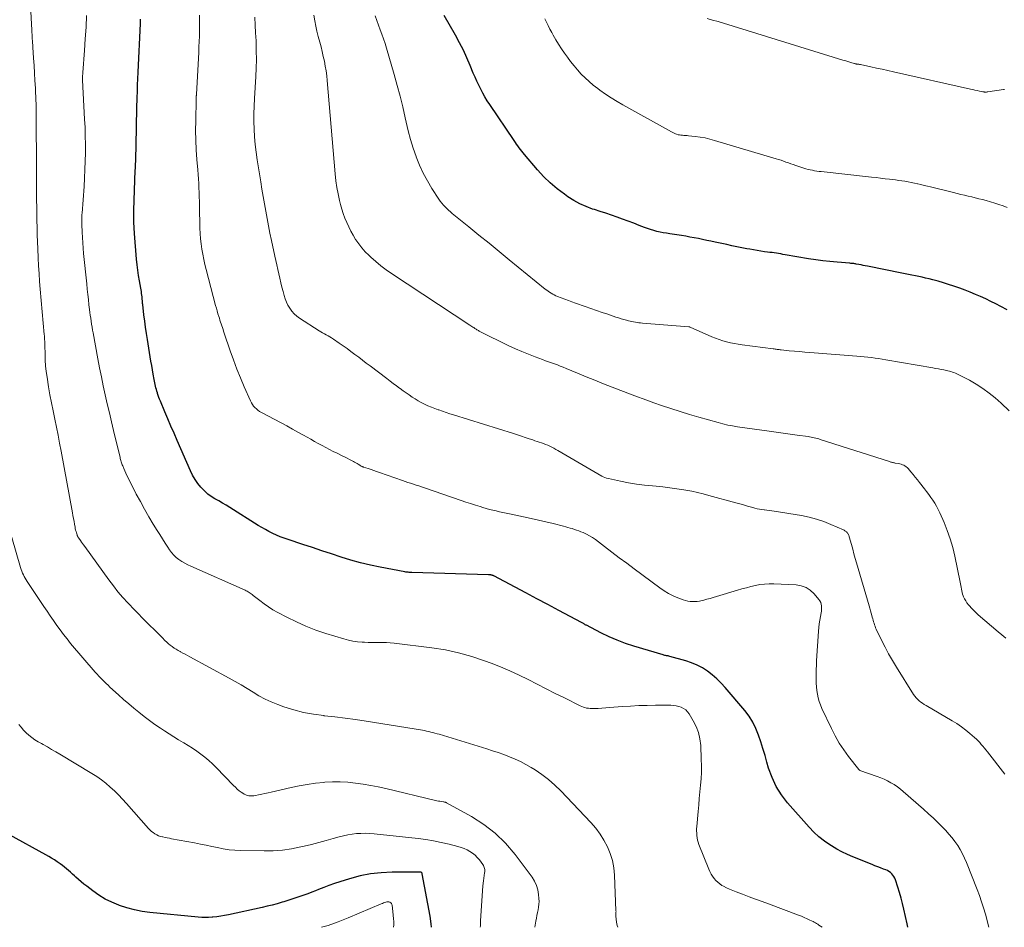
# Model space of a CAD drawing. Units: feet. Extents: x 1975000 to 1980037, y 575000 to 580000.
# Drawn here: x 1977383 to 1977561, y 575000 to 575164 of the extents above; entities that cross this region are included whole.
import ezdxf

# ---------------------------------------------------------------- set-up
doc = ezdxf.new("R2010")
doc.units = ezdxf.units.FT
doc.header["$LTSCALE"] = 100
doc.header["$MEASUREMENT"] = 0
doc.layers.add('CONTOUR INDEX', color=32, linetype='Continuous', lineweight=25)
doc.layers.add('CONTOUR INTERMEDIATE', color=40, linetype='Continuous', lineweight=15)

msp = doc.modelspace()

# ---------------------------------------------------------------- linework, layer by layer
at = {"layer": 'CONTOUR INDEX', "flags": 128}
for points, elevation in [([(1977561.66, 575111.53), (1977560.53, 575112.15), (1977559.63, 575112.62), (1977558.72, 575113.08), (1977557.81, 575113.52), (1977556.89, 575113.95), (1977555.96, 575114.35), (1977555.02, 575114.74), (1977554.07, 575115.1), (1977553.12, 575115.45), (1977552.02, 575115.83), (1977551.09, 575116.15), (1977550.15, 575116.44), (1977549.2, 575116.71), (1977548.25, 575116.96), (1977547.56, 575117.14), (1977546.95, 575117.29), (1977546.34, 575117.43), (1977545.72, 575117.56), (1977545.1, 575117.69), (1977544.48, 575117.82), (1977543.86, 575117.94), (1977543.24, 575118.07), (1977542.62, 575118.19), (1977536.42, 575119.44), (1977536.04, 575119.52), (1977535.66, 575119.59), (1977535.28, 575119.67), (1977534.89, 575119.74), (1977534.41, 575119.83), (1977534.27, 575119.86), (1977534.13, 575119.88), (1977533.99, 575119.9), (1977533.85, 575119.91), (1977533.7, 575119.93), (1977533.56, 575119.94), (1977533.42, 575119.95), (1977533.28, 575119.96), (1977530.97, 575120.15), (1977529.67, 575120.27), (1977528.38, 575120.41), (1977527.09, 575120.59), (1977525.8, 575120.79), (1977521.58, 575121.52), (1977521.18, 575121.58), (1977520.79, 575121.65), (1977520.39, 575121.71), (1977520, 575121.77), (1977519.6, 575121.83), (1977519.2, 575121.89), (1977518.81, 575121.94), (1977518.41, 575121.99), (1977517.85, 575122.06), (1977517.18, 575122.15), (1977516.5, 575122.25), (1977515.83, 575122.37), (1977515.16, 575122.49), (1977514.67, 575122.58), (1977513.76, 575122.76), (1977512.85, 575122.94), (1977511.94, 575123.13), (1977511.03, 575123.33), (1977508.92, 575123.79), (1977508.16, 575123.95), (1977507.41, 575124.11), (1977506.65, 575124.27), (1977505.89, 575124.42), (1977505.13, 575124.57), (1977504.37, 575124.71), (1977503.61, 575124.84), (1977502.84, 575124.96), (1977500.71, 575125.28), (1977500.12, 575125.38), (1977499.55, 575125.48), (1977498.97, 575125.6), (1977498.4, 575125.73), (1977497.83, 575125.89), (1977497.26, 575126.05), (1977496.71, 575126.24), (1977496.15, 575126.45), (1977495.22, 575126.81), (1977494.22, 575127.2), (1977493.22, 575127.58), (1977492.21, 575127.94), (1977491.2, 575128.3), (1977490.19, 575128.65), (1977489.18, 575128.99), (1977488.16, 575129.33), (1977487.14, 575129.66), (1977486.78, 575129.77), (1977485.6, 575130.21), (1977484.46, 575130.71), (1977483.37, 575131.32), (1977482.31, 575131.99), (1977481.68, 575132.43), (1977480.37, 575133.42), (1977479.12, 575134.47), (1977477.96, 575135.61), (1977476.85, 575136.82), (1977474.49, 575139.59), (1977474.23, 575139.9), (1977473.99, 575140.2), (1977473.75, 575140.52), (1977473.51, 575140.84), (1977473.28, 575141.16), (1977473.05, 575141.48), (1977472.83, 575141.81), (1977472.61, 575142.14), (1977468.19, 575148.67), (1977467.76, 575149.34), (1977467.34, 575150.02), (1977466.95, 575150.72), (1977466.57, 575151.43), (1977466.22, 575152.15), (1977465.87, 575152.87), (1977465.55, 575153.6), (1977465.23, 575154.34), (1977464.68, 575155.68), (1977464.07, 575157.07), (1977463.43, 575158.45), (1977462.74, 575159.81), (1977462.01, 575161.15), (1977459.98, 575164.72)], 940), ([(1977543.76, 575000), (1977543.62, 575000.62), (1977543.02, 575003.3), (1977542.78, 575004.3), (1977542.52, 575005.29), (1977542.24, 575006.27), (1977541.93, 575007.25), (1977541.5, 575008.58), (1977541.38, 575008.88), (1977541.23, 575009.16), (1977541.04, 575009.43), (1977540.83, 575009.67), (1977540.58, 575009.89), (1977540.32, 575010.08), (1977540.04, 575010.24), (1977539.74, 575010.37), (1977539.33, 575010.53), (1977538.82, 575010.72), (1977538.3, 575010.92), (1977537.79, 575011.12), (1977537.28, 575011.33), (1977533.79, 575012.73), (1977532.81, 575013.16), (1977531.84, 575013.62), (1977530.89, 575014.14), (1977529.97, 575014.69), (1977529.67, 575014.88), (1977528.65, 575015.59), (1977527.67, 575016.36), (1977526.76, 575017.2), (1977525.9, 575018.1), (1977522.02, 575022.5), (1977520.91, 575023.93), (1977519.95, 575025.44), (1977519.2, 575027.07), (1977518.59, 575028.77), (1977518.29, 575029.83), (1977517.93, 575031.06), (1977517.56, 575032.29), (1977517.17, 575033.52), (1977516.76, 575034.74), (1977516.29, 575035.92), (1977515.73, 575037.06), (1977515.04, 575038.12), (1977514.28, 575039.14), (1977510.75, 575043.32), (1977510.01, 575044.13), (1977509.24, 575044.9), (1977508.41, 575045.61), (1977507.54, 575046.27), (1977506.63, 575046.86), (1977505.68, 575047.38), (1977504.68, 575047.79), (1977503.65, 575048.14), (1977500.74, 575048.95), (1977500.58, 575048.99), (1977500.43, 575049.02), (1977500.28, 575049.05), (1977500.12, 575049.07), (1977499.97, 575049.1), (1977499.82, 575049.12), (1977499.67, 575049.16), (1977499.52, 575049.2), (1977494.24, 575050.79), (1977492.72, 575051.3), (1977491.22, 575051.86), (1977489.75, 575052.5), (1977488.3, 575053.2), (1977485.66, 575054.56), (1977485.55, 575054.61), (1977485.44, 575054.67), (1977485.33, 575054.74), (1977485.22, 575054.8), (1977485.11, 575054.86), (1977485, 575054.93), (1977484.89, 575054.99), (1977484.78, 575055.05), (1977480.66, 575057.26), (1977478.69, 575058.31), (1977476.72, 575059.36), (1977474.75, 575060.41), (1977472.77, 575061.46), (1977468.92, 575063.49), (1977468.87, 575063.51), (1977468.81, 575063.54), (1977468.76, 575063.56), (1977468.7, 575063.58), (1977468.65, 575063.6), (1977468.59, 575063.62), (1977468.53, 575063.63), (1977468.47, 575063.64), (1977468.38, 575063.65), (1977468.28, 575063.66), (1977468.17, 575063.67), (1977468.07, 575063.67), (1977467.96, 575063.68), (1977454.11, 575064.11), (1977453.95, 575064.11), (1977453.8, 575064.12), (1977453.65, 575064.13), (1977453.49, 575064.14), (1977453.34, 575064.15), (1977453.19, 575064.16), (1977453.04, 575064.18), (1977452.88, 575064.21), (1977448.43, 575065.06), (1977446.64, 575065.44), (1977444.86, 575065.86), (1977443.1, 575066.35), (1977441.36, 575066.89), (1977439.62, 575067.46), (1977437.88, 575068.03), (1977436.15, 575068.6), (1977434.41, 575069.18), (1977431.76, 575070.06), (1977431.05, 575070.31), (1977430.36, 575070.57), (1977429.67, 575070.87), (1977428.99, 575071.17), (1977428.32, 575071.51), (1977427.67, 575071.85), (1977427.02, 575072.22), (1977426.38, 575072.61), (1977421.26, 575075.84), (1977420.6, 575076.25), (1977419.93, 575076.65), (1977419.25, 575077.04), (1977418.56, 575077.42), (1977417.9, 575077.83), (1977417.27, 575078.27), (1977416.7, 575078.79), (1977416.16, 575079.34), (1977416.02, 575079.5), (1977415.46, 575080.19), (1977414.96, 575080.91), (1977414.52, 575081.68), (1977414.13, 575082.47), (1977411.73, 575087.96), (1977411.17, 575089.25), (1977410.61, 575090.54), (1977410.06, 575091.84), (1977409.51, 575093.14), (1977408.7, 575095.05), (1977408.56, 575095.39), (1977408.43, 575095.74), (1977408.31, 575096.09), (1977408.19, 575096.44), (1977408.15, 575096.57), (1977408.06, 575096.87), (1977407.97, 575097.16), (1977407.9, 575097.46), (1977407.83, 575097.75), (1977407.76, 575098.05), (1977407.7, 575098.35), (1977407.64, 575098.65), (1977407.59, 575098.95), (1977407.41, 575099.91), (1977407.27, 575100.7), (1977407.13, 575101.48), (1977407, 575102.26), (1977406.87, 575103.05), (1977406.36, 575106.18), (1977406.18, 575107.3), (1977406.02, 575108.41), (1977405.87, 575109.53), (1977405.72, 575110.64), (1977405.5, 575112.54), (1977405.48, 575112.71), (1977405.46, 575112.88), (1977405.45, 575113.05), (1977405.44, 575113.22), (1977405.43, 575113.39), (1977405.42, 575113.56), (1977405.4, 575113.73), (1977405.39, 575113.9), (1977405.35, 575114.2), (1977405.31, 575114.52), (1977405.26, 575114.84), (1977405.21, 575115.15), (1977405.16, 575115.47), (1977404.91, 575116.78), (1977404.75, 575117.75), (1977404.6, 575118.73), (1977404.49, 575119.71), (1977404.39, 575120.69), (1977404.02, 575125.32), (1977403.95, 575126.37), (1977403.91, 575127.42), (1977403.91, 575128.48), (1977403.92, 575129.53), (1977404.17, 575136.8), (1977404.18, 575137.07), (1977404.19, 575137.33), (1977404.2, 575137.59), (1977404.22, 575137.86), (1977404.23, 575138.1), (1977404.24, 575138.24), (1977404.24, 575138.38), (1977404.25, 575138.52), (1977404.25, 575138.67), (1977404.36, 575144.37), (1977404.39, 575145.67), (1977404.42, 575146.96), (1977404.46, 575148.26), (1977404.49, 575149.56), (1977404.55, 575151.37), (1977404.56, 575151.76), (1977404.58, 575152.15), (1977404.59, 575152.54), (1977404.61, 575152.93), (1977404.63, 575153.31), (1977404.65, 575153.7), (1977404.67, 575154.09), (1977404.68, 575154.48), (1977405.09, 575163.27), (1977405.11, 575163.68), (1977405.13, 575164.09)], 920), ([(1977457.68, 575000), (1977457.63, 575000.61), (1977457.43, 575002.04), (1977456.02, 575009.68), (1977456, 575009.74), (1977455.98, 575009.79), (1977455.94, 575009.84), (1977455.9, 575009.88), (1977455.85, 575009.91), (1977455.79, 575009.94), (1977455.73, 575009.95), (1977455.67, 575009.96), (1977450.56, 575009.96), (1977448.61, 575009.87), (1977446.68, 575009.67), (1977444.78, 575009.28), (1977442.89, 575008.78), (1977441.11, 575008.22), (1977440.14, 575007.89), (1977439.16, 575007.55), (1977438.2, 575007.19), (1977437.24, 575006.81), (1977436.73, 575006.6), (1977436.03, 575006.32), (1977435.32, 575006.05), (1977434.61, 575005.8), (1977433.89, 575005.56), (1977433.17, 575005.32), (1977432.45, 575005.09), (1977431.73, 575004.86), (1977431.01, 575004.63), (1977430.69, 575004.53), (1977429.8, 575004.26), (1977428.91, 575004.01), (1977428.01, 575003.79), (1977427.11, 575003.58), (1977420.98, 575002.25), (1977420.29, 575002.12), (1977419.59, 575002), (1977418.9, 575001.91), (1977418.19, 575001.84), (1977418.04, 575001.83), (1977417.41, 575001.79), (1977416.79, 575001.78), (1977416.16, 575001.8), (1977415.54, 575001.84), (1977406.8, 575002.68), (1977405.4, 575002.87), (1977404.01, 575003.13), (1977402.65, 575003.5), (1977401.31, 575003.94), (1977401.17, 575003.99), (1977399.93, 575004.52), (1977398.74, 575005.11), (1977397.6, 575005.8), (1977396.5, 575006.57), (1977395.38, 575007.42), (1977394.87, 575007.82), (1977394.38, 575008.22), (1977393.89, 575008.64), (1977393.42, 575009.08), (1977393.18, 575009.3), (1977392.83, 575009.62), (1977392.47, 575009.94), (1977392.12, 575010.26), (1977391.75, 575010.57), (1977391.38, 575010.87), (1977391.01, 575011.17), (1977390.62, 575011.45), (1977390.23, 575011.71), (1977390.04, 575011.84), (1977389.54, 575012.16), (1977389.04, 575012.47), (1977388.53, 575012.77), (1977388.01, 575013.07), (1977381.44, 575016.71)], 900)]:
    msp.add_lwpolyline(points, dxfattribs=dict(at, elevation=elevation))
at = {"layer": 'CONTOUR INTERMEDIATE', "flags": 128}
for points, elevation in [([(1977491.36, 575000), (1977491.25, 575000.3), (1977491.1, 575000.93), (1977490.99, 575002.02), (1977490.98, 575002.14), (1977490.98, 575002.26), (1977490.98, 575002.38), (1977490.99, 575002.5), (1977491.01, 575002.63), (1977491.01, 575002.75), (1977491.02, 575002.87), (1977491.01, 575002.99), (1977490.73, 575009.44), (1977490.59, 575010.76), (1977490.35, 575012.06), (1977489.96, 575013.31), (1977489.46, 575014.54), (1977488.84, 575015.72), (1977488.14, 575016.85), (1977487.34, 575017.9), (1977486.48, 575018.91), (1977481.04, 575024.65), (1977479.96, 575025.7), (1977478.84, 575026.69), (1977477.64, 575027.59), (1977476.39, 575028.43), (1977475.68, 575028.88), (1977474.73, 575029.42), (1977473.77, 575029.94), (1977472.79, 575030.39), (1977471.78, 575030.82), (1977470.76, 575031.2), (1977469.73, 575031.57), (1977468.7, 575031.91), (1977467.65, 575032.24), (1977459.05, 575034.87), (1977458.68, 575034.98), (1977458.3, 575035.09), (1977457.93, 575035.19), (1977457.55, 575035.28), (1977457.18, 575035.37), (1977456.8, 575035.45), (1977456.42, 575035.53), (1977456.04, 575035.59), (1977445.85, 575037.24), (1977443.97, 575037.52), (1977442.09, 575037.79), (1977440.2, 575038.02), (1977438.3, 575038.23), (1977438.2, 575038.24), (1977436.37, 575038.49), (1977434.56, 575038.83), (1977432.79, 575039.3), (1977431.03, 575039.86), (1977429.9, 575040.26), (1977428.74, 575040.72), (1977427.61, 575041.24), (1977426.51, 575041.82), (1977425.44, 575042.46), (1977424.38, 575043.13), (1977423.31, 575043.78), (1977422.23, 575044.41), (1977421.14, 575045.02), (1977414.02, 575048.89), (1977413.61, 575049.12), (1977413.19, 575049.34), (1977412.78, 575049.55), (1977412.36, 575049.77), (1977412.3, 575049.8), (1977411.92, 575050.01), (1977411.55, 575050.23), (1977411.19, 575050.46), (1977410.83, 575050.71), (1977410.49, 575050.97), (1977410.16, 575051.24), (1977409.84, 575051.52), (1977409.52, 575051.82), (1977409.06, 575052.29), (1977408.52, 575052.82), (1977407.98, 575053.36), (1977407.44, 575053.9), (1977406.89, 575054.43), (1977406.31, 575055.01), (1977405.48, 575055.84), (1977404.66, 575056.67), (1977403.84, 575057.51), (1977403.04, 575058.37), (1977402.8, 575058.62), (1977401.9, 575059.61), (1977401.03, 575060.63), (1977400.2, 575061.68), (1977399.39, 575062.76), (1977395.02, 575068.8), (1977394.82, 575069.07), (1977394.63, 575069.34), (1977394.44, 575069.61), (1977394.25, 575069.89), (1977393.96, 575070.3), (1977393.92, 575070.37), (1977393.87, 575070.44), (1977393.83, 575070.51), (1977393.78, 575070.58), (1977393.74, 575070.66), (1977393.7, 575070.73), (1977393.67, 575070.81), (1977393.64, 575070.89), (1977393.53, 575071.24), (1977393.46, 575071.5), (1977393.39, 575071.76), (1977393.33, 575072.02), (1977393.28, 575072.29), (1977393.19, 575072.81), (1977393.1, 575073.33), (1977393, 575073.86), (1977392.91, 575074.38), (1977392.81, 575074.91), (1977390.77, 575086.02), (1977390.49, 575087.47), (1977390.21, 575088.93), (1977389.91, 575090.38), (1977389.6, 575091.83), (1977389.3, 575093.28), (1977389.01, 575094.73), (1977388.75, 575096.19), (1977388.5, 575097.65), (1977388.23, 575099.36), (1977388.09, 575100.4), (1977387.97, 575101.44), (1977387.9, 575102.48), (1977387.86, 575103.53), (1977387.82, 575105.14), (1977387.81, 575105.38), (1977387.8, 575105.63), (1977387.8, 575105.88), (1977387.79, 575106.12), (1977387.78, 575106.37), (1977387.76, 575106.61), (1977387.74, 575106.86), (1977387.72, 575107.1), (1977386.99, 575115.27), (1977386.87, 575116.68), (1977386.77, 575118.1), (1977386.68, 575119.52), (1977386.61, 575120.94), (1977386.53, 575122.55), (1977386.48, 575123.84), (1977386.44, 575125.13), (1977386.41, 575126.41), (1977386.38, 575127.7), (1977386.37, 575128.43), (1977386.36, 575129.36), (1977386.35, 575130.28), (1977386.34, 575131.21), (1977386.33, 575132.14), (1977386.32, 575133.2), (1977386.32, 575133.59), (1977386.32, 575133.99), (1977386.32, 575134.38), (1977386.32, 575134.78), (1977386.32, 575135.17), (1977386.32, 575135.57), (1977386.32, 575135.96), (1977386.32, 575136.36), (1977386.27, 575147.26), (1977386.27, 575147.5), (1977386.26, 575147.75), (1977386.26, 575148), (1977386.25, 575148.24), (1977386.25, 575148.49), (1977386.24, 575148.74), (1977386.23, 575148.98), (1977386.22, 575149.23), (1977386.11, 575151.62), (1977386.04, 575152.98), (1977385.97, 575154.34), (1977385.88, 575155.7), (1977385.8, 575157.05), (1977385.66, 575159), (1977385.64, 575159.39), (1977385.61, 575159.77), (1977385.59, 575160.15), (1977385.56, 575160.53), (1977385.54, 575160.91), (1977385.51, 575161.29), (1977385.49, 575161.68), (1977385.47, 575162.06), (1977384.69, 575176.69)], 912), ([(1977528.23, 575000), (1977527.98, 575000.2), (1977527.68, 575000.41), (1977527.46, 575000.55), (1977527.25, 575000.68), (1977527.05, 575000.8), (1977526.84, 575000.91), (1977526.63, 575001.02), (1977526.05, 575001.32), (1977525.54, 575001.56), (1977525.03, 575001.8), (1977524.5, 575002.02), (1977523.98, 575002.22), (1977518.57, 575004.22), (1977517.4, 575004.66), (1977516.22, 575005.09), (1977515.05, 575005.53), (1977513.87, 575005.96), (1977512.71, 575006.38), (1977512.12, 575006.62), (1977511.54, 575006.87), (1977510.98, 575007.14), (1977510.42, 575007.44), (1977510.16, 575007.58), (1977509.75, 575007.84), (1977509.38, 575008.13), (1977509.04, 575008.46), (1977508.73, 575008.83), (1977508.45, 575009.22), (1977508.2, 575009.63), (1977507.98, 575010.06), (1977507.78, 575010.5), (1977506, 575014.97), (1977505.87, 575015.36), (1977505.75, 575015.76), (1977505.67, 575016.16), (1977505.62, 575016.57), (1977505.59, 575016.99), (1977505.58, 575017.4), (1977505.58, 575017.82), (1977505.61, 575018.23), (1977505.84, 575020.93), (1977505.95, 575022.11), (1977506.06, 575023.29), (1977506.17, 575024.47), (1977506.28, 575025.65), (1977506.37, 575026.83), (1977506.43, 575028.01), (1977506.44, 575029.19), (1977506.42, 575030.37), (1977506.32, 575032.87), (1977506.18, 575034.04), (1977505.93, 575035.18), (1977505.51, 575036.27), (1977504.97, 575037.33), (1977504.23, 575038.54), (1977503.94, 575038.92), (1977503.61, 575039.26), (1977503.23, 575039.52), (1977502.8, 575039.75), (1977502.34, 575039.9), (1977501.87, 575040.02), (1977501.39, 575040.08), (1977500.9, 575040.11), (1977498.14, 575040.11), (1977496.65, 575040.09), (1977495.15, 575040.05), (1977493.66, 575039.97), (1977492.17, 575039.87), (1977490.62, 575039.75), (1977489.91, 575039.69), (1977489.19, 575039.64), (1977488.47, 575039.6), (1977487.76, 575039.56), (1977486.94, 575039.52), (1977486.63, 575039.52), (1977486.33, 575039.53), (1977486.02, 575039.57), (1977485.71, 575039.62), (1977485.41, 575039.7), (1977485.12, 575039.8), (1977484.83, 575039.91), (1977484.55, 575040.03), (1977481.68, 575041.45), (1977480.04, 575042.26), (1977478.4, 575043.08), (1977476.77, 575043.91), (1977475.14, 575044.75), (1977473.5, 575045.57), (1977471.84, 575046.34), (1977470.16, 575047.06), (1977468.46, 575047.73), (1977467.27, 575048.17), (1977464.94, 575048.95), (1977462.58, 575049.61), (1977460.19, 575050.11), (1977457.76, 575050.49), (1977450.91, 575051.33), (1977450.24, 575051.4), (1977449.57, 575051.45), (1977448.9, 575051.46), (1977448.23, 575051.46), (1977447.56, 575051.45), (1977446.89, 575051.45), (1977446.22, 575051.47), (1977445.55, 575051.5), (1977445.18, 575051.52), (1977444.33, 575051.6), (1977443.49, 575051.72), (1977442.66, 575051.9), (1977441.83, 575052.12), (1977438.59, 575053.1), (1977436.78, 575053.71), (1977435, 575054.38), (1977433.26, 575055.16), (1977431.55, 575056.01), (1977429.89, 575056.89), (1977429.04, 575057.37), (1977428.22, 575057.88), (1977427.42, 575058.44), (1977426.64, 575059.02), (1977425.45, 575059.96), (1977425.28, 575060.1), (1977425.11, 575060.23), (1977424.93, 575060.35), (1977424.75, 575060.48), (1977424.57, 575060.6), (1977424.38, 575060.71), (1977424.19, 575060.81), (1977424, 575060.9), (1977414.19, 575065.22), (1977413.63, 575065.48), (1977413.09, 575065.77), (1977412.56, 575066.09), (1977412.04, 575066.44), (1977411.56, 575066.82), (1977411.11, 575067.24), (1977410.71, 575067.7), (1977410.35, 575068.2), (1977410.04, 575068.66), (1977409.55, 575069.42), (1977409.07, 575070.18), (1977408.59, 575070.94), (1977408.11, 575071.7), (1977407.41, 575072.83), (1977406.61, 575074.17), (1977405.83, 575075.53), (1977405.08, 575076.9), (1977404.35, 575078.28), (1977402.86, 575081.22), (1977402.65, 575081.63), (1977402.46, 575082.05), (1977402.27, 575082.47), (1977402.09, 575082.89), (1977401.89, 575083.38), (1977401.82, 575083.57), (1977401.75, 575083.75), (1977401.69, 575083.94), (1977401.63, 575084.12), (1977401.57, 575084.31), (1977401.51, 575084.5), (1977401.46, 575084.69), (1977401.41, 575084.88), (1977400.25, 575089.73), (1977399.87, 575091.35), (1977399.49, 575092.97), (1977399.11, 575094.59), (1977398.74, 575096.21), (1977398.39, 575097.84), (1977398.04, 575099.47), (1977397.71, 575101.1), (1977397.4, 575102.73), (1977396.53, 575107.38), (1977396.44, 575107.91), (1977396.35, 575108.44), (1977396.26, 575108.97), (1977396.18, 575109.5), (1977396.11, 575110.03), (1977396.04, 575110.57), (1977395.97, 575111.1), (1977395.9, 575111.63), (1977395.8, 575112.46), (1977395.69, 575113.41), (1977395.58, 575114.35), (1977395.48, 575115.3), (1977395.38, 575116.25), (1977394.82, 575121.75), (1977394.74, 575122.7), (1977394.66, 575123.66), (1977394.6, 575124.61), (1977394.55, 575125.56), (1977394.5, 575126.95), (1977394.49, 575127.21), (1977394.48, 575127.47), (1977394.49, 575127.73), (1977394.49, 575127.98), (1977394.5, 575128.24), (1977394.52, 575128.5), (1977394.53, 575128.75), (1977394.55, 575129.01), (1977394.9, 575133.84), (1977395, 575135.36), (1977395.07, 575136.88), (1977395.12, 575138.4), (1977395.15, 575139.92), (1977395.14, 575141.44), (1977395.12, 575142.96), (1977395.08, 575144.48), (1977395.01, 575146), (1977394.65, 575153.02), (1977394.65, 575153.14), (1977394.64, 575153.25), (1977394.64, 575153.37), (1977394.64, 575153.49), (1977394.64, 575153.6), (1977394.64, 575153.72), (1977394.65, 575153.83), (1977394.65, 575153.95), (1977394.66, 575154.08), (1977394.67, 575154.2), (1977394.68, 575154.32), (1977394.69, 575154.44), (1977394.99, 575158.4), (1977395.13, 575160.5), (1977395.26, 575162.6), (1977395.34, 575164.71)], 916), ([(1977558.36, 575000), (1977557.74, 575002.37), (1977557.42, 575003.5), (1977557.07, 575004.63), (1977556.68, 575005.75), (1977556.27, 575006.85), (1977554.32, 575011.73), (1977553.98, 575012.52), (1977553.6, 575013.3), (1977553.19, 575014.06), (1977552.74, 575014.8), (1977552.25, 575015.51), (1977551.73, 575016.19), (1977551.17, 575016.85), (1977550.58, 575017.49), (1977550.09, 575017.99), (1977549.22, 575018.85), (1977548.35, 575019.7), (1977547.45, 575020.52), (1977546.55, 575021.34), (1977542.92, 575024.53), (1977542.39, 575024.97), (1977541.84, 575025.39), (1977541.27, 575025.77), (1977540.69, 575026.13), (1977540.08, 575026.46), (1977539.47, 575026.76), (1977538.83, 575027.03), (1977538.19, 575027.27), (1977535.09, 575028.35), (1977535.07, 575028.36), (1977535.05, 575028.37), (1977535.03, 575028.38), (1977535.01, 575028.39), (1977534.93, 575028.44), (1977534.91, 575028.45), (1977534.89, 575028.46), (1977534.88, 575028.48), (1977534.86, 575028.5), (1977533.04, 575030.83), (1977532.15, 575032.04), (1977531.33, 575033.28), (1977530.59, 575034.58), (1977529.92, 575035.92), (1977528.22, 575039.56), (1977527.96, 575040.18), (1977527.73, 575040.81), (1977527.56, 575041.45), (1977527.42, 575042.1), (1977527.32, 575042.77), (1977527.25, 575043.43), (1977527.2, 575044.1), (1977527.18, 575044.77), (1977527.17, 575045), (1977527.17, 575045.78), (1977527.18, 575046.56), (1977527.21, 575047.35), (1977527.25, 575048.13), (1977527.6, 575053.53), (1977527.66, 575054.19), (1977527.73, 575054.84), (1977527.82, 575055.49), (1977527.93, 575056.14), (1977528.06, 575056.8), (1977528.11, 575057.12), (1977528.14, 575057.44), (1977528.15, 575057.76), (1977528.14, 575058.08), (1977528.09, 575058.39), (1977528, 575058.69), (1977527.85, 575058.96), (1977527.67, 575059.22), (1977526.81, 575060.25), (1977526.11, 575060.89), (1977525.34, 575061.4), (1977524.48, 575061.7), (1977523.54, 575061.86), (1977519.5, 575062.05), (1977518.67, 575062.06), (1977517.84, 575062.02), (1977517.01, 575061.91), (1977516.19, 575061.76), (1977515.37, 575061.57), (1977514.56, 575061.36), (1977513.75, 575061.14), (1977512.94, 575060.9), (1977509.15, 575059.75), (1977508.58, 575059.59), (1977508.01, 575059.42), (1977507.43, 575059.27), (1977506.86, 575059.12), (1977506.55, 575059.04), (1977506.12, 575058.95), (1977505.7, 575058.89), (1977505.27, 575058.86), (1977504.84, 575058.85), (1977504.41, 575058.88), (1977503.99, 575058.94), (1977503.57, 575059.04), (1977503.16, 575059.18), (1977502.21, 575059.54), (1977501.34, 575059.9), (1977500.5, 575060.32), (1977499.7, 575060.8), (1977498.93, 575061.33), (1977494.3, 575064.76), (1977492.96, 575065.76), (1977491.61, 575066.76), (1977490.28, 575067.77), (1977488.94, 575068.78), (1977487.28, 575070.04), (1977486.76, 575070.4), (1977486.23, 575070.74), (1977485.66, 575071.03), (1977485.09, 575071.3), (1977484.66, 575071.47), (1977484.28, 575071.62), (1977483.9, 575071.76), (1977483.51, 575071.89), (1977483.12, 575072.02), (1977482.72, 575072.13), (1977482.33, 575072.24), (1977481.93, 575072.35), (1977481.54, 575072.45), (1977479.67, 575072.93), (1977478.33, 575073.25), (1977477, 575073.57), (1977475.66, 575073.87), (1977474.31, 575074.16), (1977471.77, 575074.69), (1977471.17, 575074.82), (1977470.56, 575074.95), (1977469.96, 575075.08), (1977469.36, 575075.22), (1977468.76, 575075.36), (1977468.16, 575075.51), (1977467.57, 575075.67), (1977466.98, 575075.85), (1977466.45, 575076.01), (1977465.6, 575076.27), (1977464.75, 575076.55), (1977463.91, 575076.82), (1977463.06, 575077.11), (1977456.4, 575079.4), (1977455.9, 575079.57), (1977455.4, 575079.73), (1977454.9, 575079.9), (1977454.41, 575080.06), (1977453.91, 575080.22), (1977453.41, 575080.38), (1977452.91, 575080.55), (1977452.42, 575080.73), (1977448.26, 575082.19), (1977447.76, 575082.37), (1977447.25, 575082.54), (1977446.75, 575082.71), (1977446.24, 575082.88), (1977445.41, 575083.15), (1977445.32, 575083.18), (1977445.23, 575083.22), (1977445.14, 575083.25), (1977445.05, 575083.29), (1977444.97, 575083.33), (1977444.88, 575083.38), (1977444.8, 575083.42), (1977444.72, 575083.47), (1977444.45, 575083.65), (1977444.23, 575083.79), (1977444.01, 575083.92), (1977443.79, 575084.05), (1977443.56, 575084.17), (1977443.24, 575084.34), (1977442.85, 575084.54), (1977442.46, 575084.74), (1977442.07, 575084.93), (1977441.67, 575085.13), (1977440.63, 575085.63), (1977439.94, 575085.97), (1977439.26, 575086.32), (1977438.58, 575086.68), (1977437.9, 575087.04), (1977437.23, 575087.42), (1977436.56, 575087.79), (1977435.89, 575088.17), (1977435.22, 575088.54), (1977434.55, 575088.91), (1977433.55, 575089.47), (1977432.54, 575090.02), (1977431.53, 575090.57), (1977430.51, 575091.11), (1977426.95, 575093.02), (1977426.63, 575093.21), (1977426.33, 575093.42), (1977426.05, 575093.65), (1977425.78, 575093.9), (1977425.54, 575094.18), (1977425.32, 575094.47), (1977425.13, 575094.78), (1977424.96, 575095.11), (1977423.84, 575097.63), (1977423.15, 575099.24), (1977422.49, 575100.86), (1977421.88, 575102.5), (1977421.31, 575104.16), (1977420.24, 575107.35), (1977420.13, 575107.68), (1977420.02, 575108.01), (1977419.91, 575108.35), (1977419.79, 575108.68), (1977419.68, 575109.02), (1977419.57, 575109.35), (1977419.46, 575109.69), (1977419.36, 575110.02), (1977419.26, 575110.35), (1977419.1, 575110.85), (1977418.95, 575111.35), (1977418.81, 575111.85), (1977418.67, 575112.35), (1977416.97, 575118.82), (1977416.74, 575119.74), (1977416.53, 575120.66), (1977416.35, 575121.59), (1977416.18, 575122.52), (1977416.05, 575123.46), (1977415.95, 575124.4), (1977415.88, 575125.34), (1977415.85, 575126.29), (1977415.77, 575130.34), (1977415.75, 575131.15), (1977415.73, 575131.96), (1977415.7, 575132.77), (1977415.66, 575133.59), (1977415.62, 575134.4), (1977415.57, 575135.21), (1977415.51, 575136.02), (1977415.45, 575136.83), (1977415.3, 575138.7), (1977415.18, 575140.44), (1977415.1, 575142.19), (1977415.07, 575143.94), (1977415.08, 575145.69), (1977415.16, 575149.54), (1977415.16, 575149.61), (1977415.16, 575149.68), (1977415.16, 575149.74), (1977415.17, 575149.81), (1977415.17, 575149.91), (1977415.17, 575149.93), (1977415.18, 575149.94), (1977415.18, 575149.96), (1977415.18, 575149.98), (1977415.18, 575150.05), (1977415.18, 575150.07), (1977415.18, 575150.09), (1977415.19, 575150.11), (1977415.19, 575150.13), (1977415.19, 575150.22), (1977415.2, 575150.28), (1977415.2, 575150.34), (1977415.21, 575150.4), (1977415.21, 575150.46), (1977415.63, 575158.11), (1977415.67, 575159.06), (1977415.71, 575160.02), (1977415.75, 575160.97), (1977415.77, 575161.93), (1977415.78, 575162.89), (1977415.79, 575163.84), (1977415.78, 575164.8)], 924), ([(1977561.41, 575052.23), (1977560.72, 575052.82), (1977560.03, 575053.41), (1977556.46, 575056.47), (1977556.04, 575056.85), (1977555.64, 575057.24), (1977555.25, 575057.64), (1977554.87, 575058.06), (1977554.68, 575058.28), (1977554.42, 575058.61), (1977554.19, 575058.96), (1977553.99, 575059.32), (1977553.82, 575059.7), (1977553.75, 575059.88), (1977553.64, 575060.18), (1977553.54, 575060.48), (1977553.46, 575060.8), (1977553.4, 575061.11), (1977553.35, 575061.43), (1977553.29, 575061.74), (1977553.23, 575062.06), (1977553.17, 575062.38), (1977552.21, 575067.08), (1977551.84, 575068.64), (1977551.4, 575070.17), (1977550.87, 575071.68), (1977550.27, 575073.16), (1977549.5, 575074.91), (1977549.22, 575075.49), (1977548.92, 575076.06), (1977548.59, 575076.61), (1977548.24, 575077.15), (1977547.87, 575077.68), (1977547.5, 575078.21), (1977547.11, 575078.73), (1977546.72, 575079.24), (1977545.87, 575080.35), (1977545.48, 575080.85), (1977545.08, 575081.34), (1977544.68, 575081.83), (1977544.27, 575082.31), (1977543.77, 575082.88), (1977543.59, 575083.06), (1977543.41, 575083.22), (1977543.2, 575083.35), (1977542.99, 575083.47), (1977542.76, 575083.57), (1977542.53, 575083.65), (1977542.29, 575083.72), (1977542.05, 575083.77), (1977541.47, 575083.87), (1977541.34, 575083.9), (1977541.21, 575083.92), (1977541.07, 575083.95), (1977540.94, 575083.98), (1977540.81, 575084.02), (1977540.68, 575084.05), (1977540.55, 575084.09), (1977540.43, 575084.13), (1977527.91, 575088.14), (1977527.64, 575088.23), (1977527.37, 575088.31), (1977527.09, 575088.38), (1977526.82, 575088.45), (1977526.54, 575088.51), (1977526.26, 575088.57), (1977525.98, 575088.62), (1977525.7, 575088.66), (1977523.73, 575088.93), (1977522.46, 575089.1), (1977521.2, 575089.27), (1977519.93, 575089.45), (1977518.67, 575089.62), (1977512.96, 575090.43), (1977512.07, 575090.57), (1977511.19, 575090.74), (1977510.31, 575090.95), (1977509.44, 575091.17), (1977505.97, 575092.16), (1977504.27, 575092.66), (1977502.58, 575093.18), (1977500.9, 575093.73), (1977499.23, 575094.29), (1977497.85, 575094.77), (1977496.87, 575095.12), (1977495.89, 575095.47), (1977494.92, 575095.83), (1977493.95, 575096.2), (1977490.3, 575097.6), (1977488.74, 575098.21), (1977487.17, 575098.83), (1977485.61, 575099.46), (1977484.06, 575100.1), (1977482, 575100.96), (1977481.48, 575101.18), (1977480.95, 575101.39), (1977480.42, 575101.59), (1977479.89, 575101.78), (1977479.35, 575101.98), (1977478.82, 575102.17), (1977478.29, 575102.36), (1977477.76, 575102.56), (1977476.4, 575103.06), (1977475.2, 575103.52), (1977474.01, 575104.01), (1977472.83, 575104.53), (1977471.67, 575105.08), (1977466.42, 575107.66), (1977466.29, 575107.73), (1977466.15, 575107.8), (1977466.02, 575107.87), (1977465.89, 575107.95), (1977465.76, 575108.04), (1977465.63, 575108.12), (1977465.5, 575108.2), (1977465.37, 575108.29), (1977465.3, 575108.34), (1977465.13, 575108.45), (1977464.97, 575108.56), (1977464.8, 575108.68), (1977464.63, 575108.79), (1977450.47, 575118.13), (1977449.5, 575118.81), (1977448.55, 575119.51), (1977447.63, 575120.26), (1977446.74, 575121.04), (1977446.34, 575121.41), (1977445.69, 575122.05), (1977445.09, 575122.73), (1977444.54, 575123.45), (1977444.02, 575124.2), (1977443.97, 575124.28), (1977443.53, 575125.03), (1977443.11, 575125.78), (1977442.72, 575126.55), (1977442.36, 575127.33), (1977442.03, 575128.13), (1977441.73, 575128.94), (1977441.48, 575129.76), (1977441.25, 575130.59), (1977441.08, 575131.29), (1977440.81, 575132.49), (1977440.59, 575133.68), (1977440.42, 575134.89), (1977440.28, 575136.11), (1977438.83, 575152.96), (1977438.74, 575153.84), (1977438.62, 575154.72), (1977438.48, 575155.6), (1977438.32, 575156.47), (1977438.13, 575157.34), (1977437.93, 575158.21), (1977437.72, 575159.07), (1977437.49, 575159.93), (1977437.23, 575160.91), (1977436.98, 575161.87), (1977436.76, 575162.83), (1977436.58, 575163.79), (1977436.41, 575164.76)], 932), ([(1977562.05, 575093.28), (1977560.58, 575094.72), (1977559.52, 575095.64), (1977558.41, 575096.52), (1977557.27, 575097.36), (1977556.08, 575098.11), (1977554.85, 575098.82), (1977552.84, 575099.88), (1977552.58, 575100), (1977552.32, 575100.12), (1977552.06, 575100.23), (1977551.79, 575100.32), (1977551.52, 575100.41), (1977551.24, 575100.49), (1977550.97, 575100.56), (1977550.69, 575100.62), (1977550.25, 575100.7), (1977549.76, 575100.8), (1977549.26, 575100.89), (1977548.76, 575100.98), (1977548.26, 575101.07), (1977539.78, 575102.55), (1977539.12, 575102.66), (1977538.46, 575102.76), (1977537.81, 575102.85), (1977537.15, 575102.93), (1977536.48, 575103), (1977535.82, 575103.07), (1977535.16, 575103.13), (1977534.5, 575103.18), (1977526.02, 575103.85), (1977525.1, 575103.92), (1977524.17, 575104), (1977523.25, 575104.09), (1977522.32, 575104.17), (1977520.83, 575104.32), (1977520.65, 575104.34), (1977520.47, 575104.36), (1977520.29, 575104.38), (1977520.11, 575104.4), (1977519.93, 575104.43), (1977519.75, 575104.45), (1977519.57, 575104.48), (1977519.39, 575104.5), (1977513.8, 575105.25), (1977513.1, 575105.35), (1977512.39, 575105.47), (1977511.7, 575105.61), (1977511, 575105.77), (1977510.32, 575105.96), (1977509.64, 575106.17), (1977508.97, 575106.41), (1977508.32, 575106.69), (1977504.41, 575108.43), (1977504.39, 575108.44), (1977504.37, 575108.44), (1977504.35, 575108.45), (1977504.33, 575108.46), (1977504.24, 575108.48), (1977504.22, 575108.48), (1977504.2, 575108.49), (1977504.18, 575108.49), (1977504.16, 575108.49), (1977495.77, 575109.17), (1977495.45, 575109.2), (1977495.14, 575109.23), (1977494.82, 575109.27), (1977494.51, 575109.31), (1977494.2, 575109.36), (1977493.89, 575109.42), (1977493.58, 575109.49), (1977493.28, 575109.57), (1977492.92, 575109.67), (1977492.44, 575109.8), (1977491.96, 575109.94), (1977491.49, 575110.1), (1977491.01, 575110.25), (1977489.53, 575110.75), (1977488.5, 575111.1), (1977487.47, 575111.46), (1977486.44, 575111.81), (1977485.42, 575112.17), (1977483.68, 575112.78), (1977483.04, 575113.01), (1977482.4, 575113.24), (1977481.76, 575113.48), (1977481.12, 575113.73), (1977480.45, 575113.99), (1977480.15, 575114.11), (1977479.86, 575114.25), (1977479.57, 575114.4), (1977479.29, 575114.56), (1977479.02, 575114.73), (1977478.75, 575114.91), (1977478.49, 575115.1), (1977478.23, 575115.3), (1977471.73, 575120.59), (1977469.9, 575122.08), (1977468.07, 575123.57), (1977466.24, 575125.07), (1977464.41, 575126.56), (1977461.44, 575128.98), (1977461.1, 575129.27), (1977460.77, 575129.56), (1977460.44, 575129.86), (1977460.12, 575130.17), (1977459.82, 575130.49), (1977459.53, 575130.83), (1977459.26, 575131.18), (1977459.01, 575131.54), (1977457.75, 575133.49), (1977456.93, 575134.86), (1977456.17, 575136.26), (1977455.51, 575137.71), (1977454.92, 575139.2), (1977454.91, 575139.24), (1977454.39, 575140.78), (1977453.91, 575142.33), (1977453.49, 575143.9), (1977453.11, 575145.48), (1977452.95, 575146.24), (1977452.5, 575148.21), (1977452.02, 575150.16), (1977451.5, 575152.11), (1977450.96, 575154.05), (1977449.56, 575158.85), (1977449.31, 575159.69), (1977449.03, 575160.52), (1977448.73, 575161.35), (1977448.42, 575162.17), (1977448.1, 575162.99), (1977447.8, 575163.81), (1977447.51, 575164.64)], 936), ([(1977561.25, 575027.68), (1977558.11, 575031.7), (1977557.84, 575032.04), (1977557.57, 575032.38), (1977557.29, 575032.71), (1977557.01, 575033.04), (1977556.72, 575033.36), (1977556.42, 575033.68), (1977556.11, 575033.98), (1977555.79, 575034.27), (1977554.96, 575035.01), (1977554.2, 575035.64), (1977553.41, 575036.24), (1977552.6, 575036.8), (1977551.76, 575037.32), (1977547.02, 575040.05), (1977546.69, 575040.25), (1977546.37, 575040.47), (1977546.07, 575040.69), (1977545.77, 575040.93), (1977545.49, 575041.19), (1977545.23, 575041.47), (1977544.99, 575041.76), (1977544.78, 575042.08), (1977541.67, 575047), (1977540.95, 575048.19), (1977540.26, 575049.4), (1977539.61, 575050.63), (1977538.99, 575051.87), (1977538.04, 575053.88), (1977537.92, 575054.13), (1977537.81, 575054.4), (1977537.72, 575054.66), (1977537.63, 575054.93), (1977537.55, 575055.2), (1977537.47, 575055.47), (1977537.39, 575055.74), (1977537.31, 575056.02), (1977537.23, 575056.34), (1977537.11, 575056.77), (1977536.98, 575057.2), (1977536.86, 575057.63), (1977536.74, 575058.06), (1977534.48, 575065.82), (1977534.24, 575066.65), (1977534, 575067.48), (1977533.77, 575068.32), (1977533.54, 575069.15), (1977533.16, 575070.54), (1977533.12, 575070.68), (1977533.07, 575070.81), (1977533.01, 575070.94), (1977532.95, 575071.07), (1977532.92, 575071.11), (1977532.86, 575071.21), (1977532.78, 575071.3), (1977532.7, 575071.39), (1977532.61, 575071.47), (1977532.58, 575071.49), (1977532.47, 575071.57), (1977532.35, 575071.65), (1977532.23, 575071.72), (1977532.1, 575071.78), (1977529.81, 575072.8), (1977528.53, 575073.31), (1977527.22, 575073.76), (1977525.88, 575074.1), (1977524.52, 575074.38), (1977519.6, 575075.17), (1977519.15, 575075.24), (1977518.71, 575075.3), (1977518.27, 575075.36), (1977517.82, 575075.4), (1977517.78, 575075.41), (1977517.36, 575075.46), (1977516.94, 575075.53), (1977516.52, 575075.62), (1977516.11, 575075.73), (1977515.5, 575075.9), (1977514.79, 575076.11), (1977514.07, 575076.31), (1977513.36, 575076.51), (1977512.64, 575076.71), (1977507.81, 575078.04), (1977506.78, 575078.31), (1977505.74, 575078.56), (1977504.7, 575078.77), (1977503.65, 575078.97), (1977503.26, 575079.03), (1977502.01, 575079.23), (1977500.76, 575079.4), (1977499.5, 575079.55), (1977498.24, 575079.68), (1977497.62, 575079.73), (1977496.17, 575079.89), (1977494.72, 575080.08), (1977493.29, 575080.32), (1977491.85, 575080.59), (1977489.63, 575081.06), (1977489.31, 575081.14), (1977489.01, 575081.24), (1977488.72, 575081.37), (1977488.43, 575081.52), (1977480.53, 575086.15), (1977480.17, 575086.35), (1977479.8, 575086.55), (1977479.43, 575086.74), (1977479.06, 575086.92), (1977478.68, 575087.09), (1977478.3, 575087.25), (1977477.92, 575087.39), (1977477.53, 575087.52), (1977477.14, 575087.65), (1977476.76, 575087.78), (1977476.37, 575087.91), (1977475.98, 575088.04), (1977475.34, 575088.26), (1977474.63, 575088.5), (1977473.92, 575088.73), (1977473.2, 575088.96), (1977472.49, 575089.19), (1977461.68, 575092.58), (1977461, 575092.79), (1977460.32, 575093.01), (1977459.65, 575093.24), (1977458.98, 575093.47), (1977458.89, 575093.5), (1977458.26, 575093.73), (1977457.65, 575093.97), (1977457.04, 575094.23), (1977456.44, 575094.51), (1977455.84, 575094.81), (1977455.27, 575095.12), (1977454.71, 575095.45), (1977454.16, 575095.8), (1977453.62, 575096.17), (1977453.08, 575096.54), (1977452.55, 575096.93), (1977452.02, 575097.32), (1977451.92, 575097.39), (1977451.35, 575097.82), (1977450.78, 575098.26), (1977450.21, 575098.69), (1977449.63, 575099.12), (1977446.59, 575101.42), (1977445.9, 575101.94), (1977445.21, 575102.47), (1977444.52, 575102.99), (1977443.83, 575103.51), (1977443.13, 575104.03), (1977442.44, 575104.54), (1977441.73, 575105.04), (1977441.02, 575105.54), (1977439.95, 575106.26), (1977439.64, 575106.47), (1977439.32, 575106.66), (1977438.99, 575106.84), (1977438.66, 575107.01), (1977438.33, 575107.19), (1977438, 575107.37), (1977437.68, 575107.56), (1977437.36, 575107.76), (1977433.85, 575110.06), (1977433.34, 575110.44), (1977432.87, 575110.86), (1977432.45, 575111.33), (1977432.07, 575111.84), (1977431.75, 575112.39), (1977431.46, 575112.96), (1977431.23, 575113.55), (1977431.04, 575114.16), (1977430.85, 575114.85), (1977430.65, 575115.65), (1977430.45, 575116.45), (1977430.27, 575117.25), (1977430.09, 575118.05), (1977429.92, 575118.86), (1977429.75, 575119.66), (1977429.58, 575120.46), (1977429.4, 575121.27), (1977428.78, 575124.09), (1977428.5, 575125.41), (1977428.23, 575126.73), (1977427.97, 575128.05), (1977427.73, 575129.37), (1977427.5, 575130.7), (1977427.27, 575132.02), (1977427.05, 575133.35), (1977426.83, 575134.68), (1977426.18, 575138.65), (1977425.98, 575140.02), (1977425.81, 575141.4), (1977425.7, 575142.78), (1977425.63, 575144.17), (1977425.6, 575145.55), (1977425.59, 575146.94), (1977425.63, 575148.33), (1977425.69, 575149.72), (1977425.93, 575153.69), (1977426, 575155.24), (1977426.04, 575156.79), (1977426.03, 575158.34), (1977425.99, 575159.9), (1977425.98, 575160.16), (1977425.91, 575161.58), (1977425.83, 575163), (1977425.74, 575164.42)], 928), ([(1977561.68, 575130.07), (1977560.94, 575130.35), (1977560.19, 575130.61), (1977559.43, 575130.85), (1977558.67, 575131.08), (1977557.91, 575131.29), (1977557.24, 575131.46), (1977556.58, 575131.63), (1977555.92, 575131.79), (1977555.27, 575131.95), (1977554.61, 575132.11), (1977553.95, 575132.26), (1977553.29, 575132.42), (1977552.63, 575132.58), (1977551.97, 575132.74), (1977547.84, 575133.76), (1977547.26, 575133.9), (1977546.68, 575134.04), (1977546.1, 575134.18), (1977545.52, 575134.32), (1977545.49, 575134.33), (1977544.92, 575134.45), (1977544.36, 575134.57), (1977543.79, 575134.68), (1977543.22, 575134.78), (1977542.65, 575134.87), (1977542.08, 575134.95), (1977541.51, 575135.03), (1977540.94, 575135.1), (1977540.45, 575135.16), (1977539.64, 575135.25), (1977538.82, 575135.35), (1977538, 575135.44), (1977537.19, 575135.53), (1977528.09, 575136.52), (1977527.69, 575136.57), (1977527.29, 575136.62), (1977526.89, 575136.69), (1977526.49, 575136.76), (1977526.1, 575136.84), (1977525.71, 575136.93), (1977525.32, 575137.04), (1977524.93, 575137.16), (1977523.48, 575137.65), (1977523.04, 575137.8), (1977522.59, 575137.95), (1977522.15, 575138.11), (1977521.71, 575138.26), (1977521.27, 575138.42), (1977520.83, 575138.57), (1977520.38, 575138.72), (1977519.94, 575138.86), (1977508.83, 575142.17), (1977507.97, 575142.4), (1977507.1, 575142.6), (1977506.22, 575142.76), (1977505.34, 575142.88), (1977504.11, 575143.02), (1977503.84, 575143.04), (1977503.56, 575143.07), (1977503.28, 575143.08), (1977503.01, 575143.09), (1977502.96, 575143.09), (1977502.71, 575143.11), (1977502.46, 575143.15), (1977502.22, 575143.2), (1977501.97, 575143.28), (1977501.74, 575143.37), (1977501.5, 575143.46), (1977501.27, 575143.57), (1977501.05, 575143.69), (1977492.27, 575148.59), (1977491.2, 575149.21), (1977490.14, 575149.86), (1977489.11, 575150.54), (1977488.1, 575151.25), (1977487.7, 575151.54), (1977486.91, 575152.14), (1977486.16, 575152.78), (1977485.44, 575153.45), (1977484.74, 575154.16), (1977484.08, 575154.9), (1977483.44, 575155.66), (1977482.82, 575156.43), (1977482.22, 575157.23), (1977481.71, 575157.94), (1977481.15, 575158.73), (1977480.63, 575159.53), (1977480.13, 575160.35), (1977479.66, 575161.19), (1977479.39, 575161.68), (1977479.07, 575162.29), (1977478.76, 575162.9), (1977478.46, 575163.51), (1977478.17, 575164.13)], 944), ([(1977561.17, 575151.35), (1977561.09, 575151.35), (1977561.01, 575151.34), (1977558.19, 575150.93), (1977558.08, 575150.91), (1977557.96, 575150.9), (1977557.84, 575150.9), (1977557.73, 575150.89), (1977557.61, 575150.9), (1977557.5, 575150.91), (1977557.38, 575150.93), (1977557.27, 575150.95), (1977556.68, 575151.08), (1977556.27, 575151.17), (1977555.86, 575151.26), (1977555.45, 575151.35), (1977555.04, 575151.44), (1977541.15, 575154.56), (1977540.12, 575154.79), (1977539.1, 575155.01), (1977538.07, 575155.24), (1977537.04, 575155.46), (1977535.19, 575155.86), (1977535.09, 575155.88), (1977534.99, 575155.89), (1977534.88, 575155.91), (1977534.78, 575155.92), (1977534.77, 575155.93), (1977534.67, 575155.94), (1977534.58, 575155.95), (1977534.48, 575155.96), (1977534.39, 575155.97), (1977534.3, 575155.99), (1977534.2, 575156.01), (1977534.11, 575156.03), (1977534.02, 575156.06), (1977533.46, 575156.23), (1977533.09, 575156.35), (1977532.72, 575156.46), (1977532.35, 575156.57), (1977531.98, 575156.69), (1977510.41, 575163.33), (1977509.44, 575163.62), (1977508.46, 575163.9), (1977507.48, 575164.16)], 948), ([(1977476.36, 575000), (1977476.54, 575001.11), (1977476.63, 575001.63), (1977476.72, 575002.14), (1977476.82, 575002.65), (1977476.93, 575003.15), (1977477.02, 575003.66), (1977477.08, 575004.17), (1977477.1, 575004.69), (1977477.08, 575005.2), (1977477.03, 575005.9), (1977476.89, 575006.75), (1977476.67, 575007.56), (1977476.31, 575008.32), (1977475.86, 575009.04), (1977472.77, 575013.18), (1977471.07, 575015.18), (1977469.21, 575017.01), (1977467.14, 575018.6), (1977464.93, 575020.01), (1977460.38, 575022.51), (1977460.32, 575022.54), (1977460.26, 575022.57), (1977460.2, 575022.59), (1977460.13, 575022.61), (1977460.07, 575022.62), (1977460, 575022.63), (1977459.93, 575022.65), (1977459.87, 575022.66), (1977459.46, 575022.72), (1977459.19, 575022.76), (1977458.92, 575022.81), (1977458.65, 575022.87), (1977458.38, 575022.92), (1977449.4, 575025.05), (1977448.05, 575025.35), (1977446.69, 575025.62), (1977445.32, 575025.85), (1977443.95, 575026.06), (1977442.57, 575026.2), (1977441.19, 575026.28), (1977439.81, 575026.27), (1977438.43, 575026.2), (1977438.21, 575026.18), (1977436.72, 575026.02), (1977435.24, 575025.82), (1977433.76, 575025.55), (1977432.3, 575025.25), (1977428.72, 575024.42), (1977428.15, 575024.29), (1977427.58, 575024.17), (1977427.01, 575024.05), (1977426.44, 575023.93), (1977425.89, 575023.82), (1977425.59, 575023.78), (1977425.29, 575023.75), (1977424.99, 575023.76), (1977424.69, 575023.78), (1977424.39, 575023.84), (1977424.11, 575023.92), (1977423.84, 575024.05), (1977423.59, 575024.21), (1977423.32, 575024.4), (1977422.95, 575024.68), (1977422.59, 575024.98), (1977422.24, 575025.3), (1977421.91, 575025.63), (1977418.79, 575028.89), (1977418.14, 575029.53), (1977417.46, 575030.16), (1977416.75, 575030.75), (1977416.03, 575031.31), (1977415.27, 575031.85), (1977414.51, 575032.36), (1977413.72, 575032.85), (1977412.93, 575033.32), (1977412.82, 575033.38), (1977411.96, 575033.88), (1977411.12, 575034.39), (1977410.28, 575034.93), (1977409.46, 575035.47), (1977408.7, 575035.98), (1977407.71, 575036.66), (1977406.73, 575037.37), (1977405.77, 575038.1), (1977404.83, 575038.85), (1977403.89, 575039.61), (1977402.97, 575040.39), (1977402.06, 575041.18), (1977401.16, 575041.99), (1977399.59, 575043.41), (1977399.24, 575043.73), (1977398.89, 575044.06), (1977398.56, 575044.39), (1977398.22, 575044.72), (1977397.89, 575045.06), (1977397.56, 575045.4), (1977397.25, 575045.76), (1977396.94, 575046.11), (1977392.48, 575051.3), (1977391.83, 575052.09), (1977391.19, 575052.89), (1977390.57, 575053.72), (1977389.97, 575054.55), (1977389.39, 575055.4), (1977388.81, 575056.25), (1977388.23, 575057.11), (1977387.66, 575057.96), (1977384.66, 575062.47), (1977384.47, 575062.76), (1977384.29, 575063.06), (1977384.11, 575063.37), (1977383.95, 575063.68), (1977383.8, 575064), (1977383.66, 575064.32), (1977383.54, 575064.65), (1977383.44, 575064.99), (1977379.56, 575078.15)], 908), ([(1977466.49, 575000), (1977466.51, 575000.27), (1977466.56, 575001.17), (1977466.61, 575002.08), (1977466.66, 575002.98), (1977466.75, 575004.78), (1977466.81, 575005.7), (1977466.88, 575006.61), (1977466.97, 575007.51), (1977467.08, 575008.42), (1977467.27, 575009.84), (1977467.29, 575010.03), (1977467.3, 575010.23), (1977467.29, 575010.43), (1977467.26, 575010.63), (1977467.22, 575010.82), (1977467.16, 575011), (1977467.07, 575011.18), (1977466.97, 575011.34), (1977466.33, 575012.2), (1977465.95, 575012.64), (1977465.55, 575013.04), (1977465.1, 575013.4), (1977464.61, 575013.72), (1977464.1, 575013.98), (1977463.57, 575014.22), (1977463.02, 575014.42), (1977462.46, 575014.59), (1977460.84, 575015.02), (1977459.45, 575015.34), (1977458.05, 575015.63), (1977456.65, 575015.86), (1977455.24, 575016.04), (1977447.3, 575016.9), (1977446.5, 575016.96), (1977445.71, 575016.99), (1977444.91, 575016.97), (1977444.12, 575016.93), (1977443.32, 575016.84), (1977442.54, 575016.72), (1977441.76, 575016.55), (1977440.99, 575016.35), (1977439.92, 575016.04), (1977438.62, 575015.67), (1977437.31, 575015.31), (1977436, 575014.98), (1977434.68, 575014.66), (1977434.05, 575014.51), (1977432.41, 575014.19), (1977430.76, 575013.95), (1977429.1, 575013.83), (1977427.43, 575013.8), (1977423.23, 575013.87), (1977422.17, 575013.92), (1977421.12, 575014.02), (1977420.07, 575014.18), (1977419.03, 575014.39), (1977418, 575014.62), (1977416.96, 575014.85), (1977415.92, 575015.05), (1977414.88, 575015.25), (1977410.73, 575016.01), (1977410.33, 575016.08), (1977409.93, 575016.16), (1977409.54, 575016.24), (1977409.14, 575016.32), (1977409.1, 575016.32), (1977408.73, 575016.42), (1977408.38, 575016.54), (1977408.03, 575016.7), (1977407.7, 575016.88), (1977407.39, 575017.1), (1977407.09, 575017.33), (1977406.82, 575017.59), (1977406.55, 575017.86), (1977402.58, 575022.38), (1977401.88, 575023.15), (1977401.16, 575023.91), (1977400.41, 575024.63), (1977399.65, 575025.34), (1977398.86, 575026.02), (1977398.05, 575026.66), (1977397.2, 575027.25), (1977396.32, 575027.81), (1977390.54, 575031.28), (1977389.79, 575031.72), (1977389.04, 575032.15), (1977388.29, 575032.58), (1977387.53, 575033), (1977387.2, 575033.19), (1977386.61, 575033.53), (1977386.04, 575033.89), (1977385.49, 575034.29), (1977384.96, 575034.7), (1977384.45, 575035.15), (1977383.97, 575035.62), (1977383.53, 575036.13), (1977383.12, 575036.66)], 904), ([(1977450.8, 575000), (1977450.81, 575000.04), (1977450.82, 575000.1), (1977450.83, 575000.17), (1977450.85, 575000.3), (1977450.86, 575000.43), (1977450.87, 575000.56), (1977450.87, 575000.69), (1977450.87, 575000.82), (1977450.85, 575001.14), (1977450.83, 575001.42), (1977450.81, 575001.71), (1977450.78, 575002), (1977450.76, 575002.28), (1977450.57, 575003.98), (1977450.52, 575004.15), (1977450.45, 575004.31), (1977450.32, 575004.43), (1977450.17, 575004.53), (1977449.99, 575004.59), (1977449.81, 575004.62), (1977449.63, 575004.6), (1977449.44, 575004.57), (1977449.41, 575004.55), (1977449.2, 575004.48), (1977449, 575004.41), (1977448.81, 575004.33), (1977448.61, 575004.25), (1977442.62, 575001.7), (1977440.82, 575000.99), (1977439, 575000.34), (1977437.83, 575000)], 896)]:
    msp.add_lwpolyline(points, dxfattribs=dict(at, elevation=elevation))

doc.saveas('drawing.dxf')
